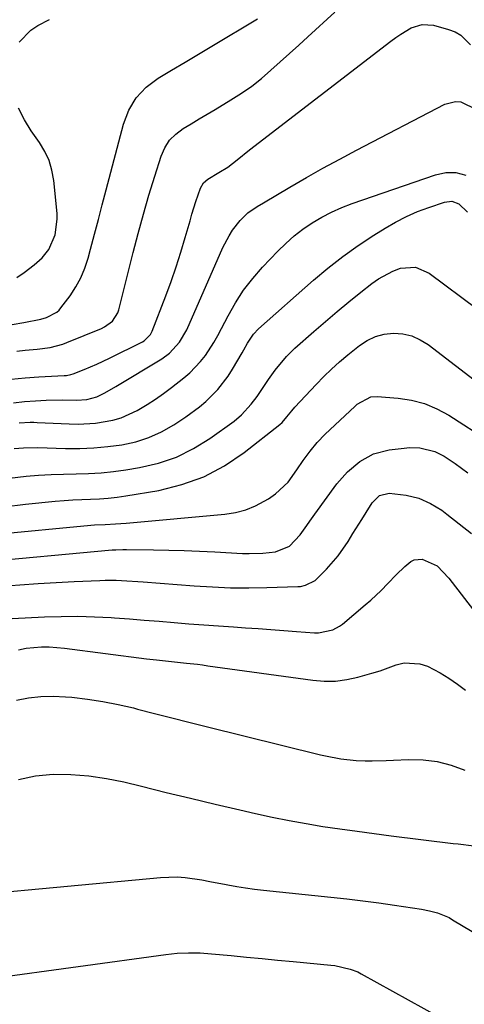
# Model space of a CAD drawing. Units: inches. Extents: x 1841368 to 1846631, y 431670 to 437010.
# Drawn here: x 1842049 to 1842175, y 433737 to 434017 of the extents above; entities that cross this region are included whole.
import ezdxf

# ---------------------------------------------------------------- set-up
doc = ezdxf.new("R2010")
doc.units = ezdxf.units.IN
doc.header["$MEASUREMENT"] = 0
doc.layers.add('7', color=7, linetype='Continuous')
doc.layers.add('8', color=7, linetype='Continuous')

msp = doc.modelspace()

# ---------------------------------------------------------------- linework, layer by layer
at = {"layer": '7', "color": 18}
for points in [[(1842047.06, 433914.68, 1922), (1842050.95, 433915.06, 1922), (1842054.86, 433915.33, 1922), (1842062.03, 433915.69, 1922), (1842062.68, 433915.73, 1922), (1842063.95, 433915.93, 1922), (1842064.57, 433916.13, 1922), (1842067.66, 433917.37, 1922), (1842071.31, 433918.92, 1922), (1842074.9, 433920.62, 1922), (1842084.18, 433925.26, 1922), (1842084.64, 433925.52, 1922), (1842086.46, 433927.34, 1922), (1842086.92, 433928.27, 1922), (1842090.78, 433938.25, 1922), (1842092.3, 433942.35, 1922), (1842093.75, 433946.47, 1922), (1842095.07, 433950.63, 1922), (1842096.33, 433954.82, 1922), (1842097.67, 433959.54, 1922), (1842098.21, 433961.38, 1922), (1842099.35, 433965.03, 1922), (1842100.63, 433968.79, 1922), (1842101.46, 433970.27, 1922), (1842102.74, 433971.38, 1922), (1842105.81, 433973.21, 1922), (1842108.35, 433974.77, 1922), (1842111.04, 433976.81, 1922), (1842114.54, 433979.68, 1922), (1842154.57, 434010.45, 1922), (1842155.95, 434011.47, 1922), (1842157.36, 434012.44, 1922), (1842160.3, 434014.22, 1922), (1842163.39, 434015.21, 1922), (1842166.63, 434014.97, 1922), (1842170.89, 434013.8, 1922), (1842172.72, 434013.08, 1922), (1842174.39, 434012.14, 1922), (1842177.11, 434009.39, 1922)], [(1842047.29, 433930.14, 1918), (1842050.6, 433930.7, 1918), (1842055.45, 433931.67, 1918), (1842057.06, 433932.11, 1918), (1842059.98, 433933.65, 1918), (1842060.57, 433934.22, 1918), (1842061.12, 433934.84, 1918), (1842063.71, 433938.31, 1918), (1842065.35, 433940.8, 1918), (1842066.79, 433943.38, 1918), (1842067.92, 433946.11, 1918), (1842068.84, 433948.94, 1918), (1842069.52, 433951.52, 1918), (1842070.62, 433955.72, 1918), (1842071.72, 433959.91, 1918), (1842072.82, 433964.11, 1918), (1842073.92, 433968.31, 1918), (1842078.8, 433986.91, 1918), (1842080.36, 433990.86, 1918), (1842082.44, 433994.42, 1918), (1842085.29, 433997.4, 1918), (1842088.65, 434000, 1918), (1842092.45, 434002.26, 1918), (1842096.25, 434004.53, 1918), (1842100.05, 434006.8, 1918), (1842103.84, 434009.07, 1918), (1842116.8, 434016.83, 1918)], [(1842049.24, 434010.17, 1916), (1842052.57, 434013.6, 1916), (1842054.54, 434014.93, 1916), (1842057.89, 434016.63, 1916)], [(1842047.7, 433907.93, 1924), (1842050.78, 433908.27, 1924), (1842053.88, 433908.52, 1924), (1842056.9, 433908.69, 1924), (1842061.68, 433908.77, 1924), (1842065.48, 433908.65, 1924), (1842068.43, 433908.87, 1924), (1842071.26, 433909.67, 1924), (1842073.56, 433910.8, 1924), (1842076.65, 433912.55, 1924), (1842089.67, 433920.44, 1924), (1842091.89, 433922.05, 1924), (1842094.66, 433925.11, 1924), (1842096.72, 433928.68, 1924), (1842107, 433952, 1924), (1842108.71, 433955.3, 1924), (1842109.72, 433956.86, 1924), (1842111.83, 433959.66, 1924), (1842114.04, 433961.83, 1924), (1842116.65, 433963.55, 1924), (1842118.44, 433964.63, 1924), (1842125.95, 433969.06, 1924), (1842130.62, 433971.78, 1924), (1842135.33, 433974.44, 1924), (1842140.07, 433977.03, 1924), (1842144.84, 433979.56, 1924), (1842169.85, 433992.59, 1924), (1842172.88, 433993.38, 1924), (1842174.41, 433993.23, 1924), (1842178.83, 433991.11, 1924)], [(1842048.66, 433943.47, 1916), (1842050.69, 433944.92, 1916), (1842053.57, 433947.02, 1916), (1842055.79, 433949.08, 1916), (1842057.67, 433951.44, 1916), (1842059.52, 433955.54, 1916), (1842060.08, 433960.05, 1916), (1842060.01, 433961.57, 1916), (1842059.06, 433971, 1916), (1842058.54, 433973.86, 1916), (1842057.75, 433976.62, 1916), (1842056.53, 433979.22, 1916), (1842055.03, 433981.71, 1916), (1842052.71, 433985.03, 1916), (1842050.78, 433988.2, 1916), (1842049.1, 433991.51, 1916)], [(1842049.26, 433902.26, 1926), (1842052.36, 433902.44, 1926), (1842053.39, 433902.43, 1926), (1842054.42, 433902.4, 1926), (1842063.45, 433901.96, 1926), (1842065.95, 433901.91, 1926), (1842070.93, 433902.17, 1926), (1842075.84, 433902.99, 1926), (1842078.21, 433903.68, 1926), (1842082.7, 433905.76, 1926), (1842083.19, 433906.05, 1926), (1842085.57, 433907.5, 1926), (1842087.91, 433909.02, 1926), (1842090.19, 433910.63, 1926), (1842092.42, 433912.3, 1926), (1842095.91, 433915.03, 1926), (1842097.6, 433916.46, 1926), (1842100.65, 433919.64, 1926), (1842102.02, 433921.39, 1926), (1842104.46, 433925.09, 1926), (1842105.57, 433927.02, 1926), (1842106.62, 433928.98, 1926), (1842108.47, 433932.62, 1926), (1842110.56, 433936.31, 1926), (1842112.85, 433939.87, 1926), (1842115.43, 433943.21, 1926), (1842118.22, 433946.41, 1926), (1842122.53, 433950.94, 1926), (1842124.79, 433953.15, 1926), (1842127.14, 433955.24, 1926), (1842129.64, 433957.15, 1926), (1842132.24, 433958.94, 1926), (1842134.96, 433960.55, 1926), (1842137.75, 433962.02, 1926), (1842140.63, 433963.29, 1926), (1842143.57, 433964.43, 1926), (1842167.15, 433972.62, 1926), (1842170.1, 433973.19, 1926), (1842172.98, 433973.23, 1926), (1842175.76, 433972.47, 1926)], [(1842047.83, 433894.95, 1928), (1842050.52, 433895.22, 1928), (1842054.57, 433895.29, 1928), (1842062.43, 433895.04, 1928), (1842066.44, 433895.03, 1928), (1842070.44, 433895.17, 1928), (1842074.42, 433895.53, 1928), (1842078.4, 433896.04, 1928), (1842082.28, 433896.91, 1928), (1842086.03, 433898.09, 1928), (1842089.61, 433899.74, 1928), (1842093.07, 433901.7, 1928), (1842096.49, 433903.94, 1928), (1842100.35, 433906.76, 1928), (1842102.16, 433908.33, 1928), (1842105.52, 433911.74, 1928), (1842108.43, 433915.51, 1928), (1842109.72, 433917.53, 1928), (1842112.4, 433922.07, 1928), (1842112.93, 433922.98, 1928), (1842113.98, 433924.81, 1928), (1842115.67, 433927.45, 1928), (1842117.11, 433928.96, 1928), (1842132.66, 433942.69, 1928), (1842136.74, 433946.12, 1928), (1842140.93, 433949.41, 1928), (1842145.28, 433952.5, 1928), (1842149.73, 433955.44, 1928), (1842152.92, 433957.44, 1928), (1842155.9, 433959.18, 1928), (1842158.96, 433960.76, 1928), (1842162.12, 433962.14, 1928), (1842165.34, 433963.36, 1928), (1842169.71, 433964.86, 1928), (1842171.83, 433965.07, 1928), (1842173.83, 433964.32, 1928), (1842176.3, 433962, 1928)], [(1842137.74, 433917.52, 1932), (1842140.02, 433919.57, 1932), (1842142.37, 433921.56, 1932), (1842145.63, 433924.2, 1932), (1842147.85, 433925.65, 1932), (1842150.19, 433926.77, 1932), (1842152.7, 433927.4, 1932), (1842155.34, 433927.7, 1932), (1842157.98, 433927.46, 1932), (1842160.51, 433926.9, 1932), (1842162.88, 433925.83, 1932), (1842165.14, 433924.44, 1932), (1842197.34, 433899.74, 1932)], [(1842044.98, 433878.43, 1932), (1842051.05, 433879.18, 1932), (1842059.52, 433880.04, 1932), (1842062.02, 433880.26, 1932), (1842064.52, 433880.44, 1932), (1842067.02, 433880.55, 1932), (1842069.53, 433880.62, 1932), (1842072.03, 433880.71, 1932), (1842074.53, 433880.88, 1932), (1842077.01, 433881.17, 1932), (1842079.49, 433881.53, 1932), (1842088.82, 433883.12, 1932), (1842095.34, 433884.75, 1932), (1842101.6, 433886.98, 1932), (1842107.45, 433890.12, 1932), (1842113.03, 433893.86, 1932), (1842123.11, 433901.77, 1932), (1842123.74, 433902.33, 1932), (1842125.08, 433903.96, 1932), (1842126.49, 433905.69, 1932), (1842127.38, 433906.68, 1932), (1842133.41, 433913.17, 1932), (1842135.54, 433915.38, 1932), (1842137.74, 433917.52, 1932)], [(1842043.9, 433870.79, 1934), (1842067.63, 433873.1, 1934), (1842070.62, 433873.34, 1934), (1842073.61, 433873.48, 1934), (1842076.6, 433873.61, 1934), (1842079.59, 433873.84, 1934), (1842107.55, 433876.4, 1934), (1842110.54, 433876.88, 1934), (1842113.44, 433877.62, 1934), (1842116.22, 433878.74, 1934), (1842119.87, 433880.69, 1934), (1842121.9, 433882.1, 1934), (1842125.43, 433885.48, 1934), (1842127.92, 433888.94, 1934), (1842129.75, 433891.6, 1934), (1842131.65, 433894.21, 1934), (1842133.7, 433896.7, 1934), (1842135.95, 433899.02, 1934), (1842144.32, 433906.93, 1934), (1842145, 433907.52, 1934), (1842148.91, 433909.62, 1934)], [(1842148.91, 433909.62, 1934), (1842150.68, 433909.73, 1934), (1842156.64, 433909.28, 1934), (1842160.43, 433908.7, 1934), (1842164.1, 433907.76, 1934), (1842167.59, 433906.28, 1934), (1842170.96, 433904.44, 1934), (1842182.36, 433897.04, 1934)], [(1842036.95, 433862.66, 1936), (1842075.63, 433866.23, 1936), (1842076.64, 433866.31, 1936), (1842078.68, 433866.39, 1936), (1842079.7, 433866.38, 1936), (1842087.35, 433866.26, 1936), (1842091.69, 433866.17, 1936), (1842096.02, 433866.05, 1936), (1842100.36, 433865.88, 1936), (1842104.69, 433865.68, 1936), (1842112.51, 433865.27, 1936), (1842114.44, 433865.22, 1936), (1842118.31, 433865.36, 1936), (1842121.9, 433865.74, 1936), (1842125.85, 433867.34, 1936), (1842128.87, 433870.49, 1936), (1842130.29, 433872.53, 1936), (1842132.1, 433875.09, 1936), (1842133.02, 433876.36, 1936), (1842139.27, 433884.97, 1936), (1842142.23, 433888.42, 1936), (1842145.72, 433891.35, 1936), (1842149.67, 433893.47, 1936), (1842154.03, 433894.58, 1936), (1842158.36, 433895.13, 1936), (1842159.83, 433895.25, 1936), (1842162.75, 433895.15, 1936), (1842167.02, 433894.11, 1936)], [(1842167.02, 433894.11, 1936), (1842169.63, 433892.78, 1936), (1842172.77, 433890.74, 1936), (1842176.38, 433888.12, 1936)], [(1842044.35, 433855.99, 1938), (1842049.48, 433856.39, 1938), (1842054.62, 433856.76, 1938), (1842059.76, 433857.05, 1938), (1842064.9, 433857.3, 1938), (1842072.1, 433857.6, 1938), (1842073.65, 433857.65, 1938), (1842076.73, 433857.64, 1938), (1842079.81, 433857.52, 1938), (1842082.89, 433857.33, 1938), (1842084.43, 433857.21, 1938), (1842098.88, 433856.05, 1938), (1842104.01, 433855.73, 1938), (1842109.14, 433855.52, 1938), (1842114.28, 433855.48, 1938), (1842119.42, 433855.56, 1938), (1842128.18, 433855.85, 1938), (1842128.94, 433855.91, 1938), (1842130.42, 433856.22, 1938), (1842133.08, 433857.61, 1938), (1842136.29, 433860.79, 1938), (1842139.59, 433864.53, 1938), (1842142.43, 433868.62, 1938), (1842143.82, 433870.89, 1938), (1842146.29, 433874.89, 1938), (1842147.54, 433876.89, 1938), (1842149.23, 433879.6, 1938), (1842151.31, 433881.66, 1938), (1842154.09, 433882.31, 1938), (1842158.93, 433881.81, 1938), (1842162.46, 433880.89, 1938), (1842165.81, 433879.39, 1938), (1842168.95, 433877.48, 1938), (1842170.44, 433876.4, 1938), (1842177.39, 433870.93, 1938)], [(1842049.14, 433837.94, 1942), (1842051.27, 433838.35, 1942), (1842055.62, 433838.73, 1942), (1842057.8, 433838.74, 1942), (1842062.16, 433838.41, 1942), (1842085.38, 433835.4, 1942), (1842088.2, 433835.06, 1942), (1842092.45, 433834.62, 1942), (1842096.7, 433834.17, 1942), (1842099.75, 433833.81, 1942), (1842101.21, 433833.62, 1942), (1842102.68, 433833.42, 1942), (1842132.44, 433829.29, 1942), (1842135.67, 433829.05, 1942), (1842138.88, 433829.06, 1942), (1842142.06, 433829.47, 1942), (1842145.23, 433830.15, 1942), (1842149.19, 433831.29, 1942), (1842151.5, 433832.01, 1942), (1842156.07, 433833.64, 1942), (1842158.32, 433834.19, 1942), (1842162.76, 433833.99, 1942), (1842164.95, 433833.24, 1942), (1842168.47, 433831.4, 1942), (1842170.98, 433829.9, 1942), (1842173.38, 433828.23, 1942), (1842175.71, 433826.45, 1942)], [(1842048.53, 433823.68, 1944), (1842051.97, 433824.3, 1944), (1842055.43, 433824.7, 1944), (1842058.91, 433824.78, 1944), (1842062.4, 433824.63, 1944), (1842064.23, 433824.47, 1944), (1842068.63, 433823.96, 1944), (1842073, 433823.31, 1944), (1842077.34, 433822.44, 1944), (1842081.65, 433821.43, 1944), (1842082.77, 433821.14, 1944), (1842087.62, 433819.88, 1944), (1842092.48, 433818.63, 1944), (1842097.34, 433817.4, 1944), (1842102.2, 433816.19, 1944), (1842134.66, 433808.19, 1944), (1842136.08, 433807.86, 1944), (1842140.36, 433806.99, 1944), (1842144.7, 433806.52, 1944), (1842147.24, 433806.48, 1944), (1842149.25, 433806.49, 1944), (1842153.25, 433806.57, 1944), (1842155.26, 433806.64, 1944), (1842159.56, 433806.81, 1944), (1842163.66, 433806.69, 1944), (1842167.69, 433806.22, 1944), (1842171.63, 433805.21, 1944), (1842175.49, 433803.84, 1944)], [(1842049.07, 433801.19, 1946), (1842053.92, 433802.16, 1946), (1842058.9, 433802.66, 1946), (1842063.96, 433802.58, 1946), (1842068.99, 433802.23, 1946), (1842073.98, 433801.48, 1946), (1842078.94, 433800.46, 1946), (1842083.92, 433799.23, 1946), (1842090.87, 433797.52, 1946), (1842097.83, 433795.83, 1946), (1842104.79, 433794.18, 1946), (1842111.76, 433792.55, 1946), (1842116.23, 433791.51, 1946), (1842120.98, 433790.47, 1946), (1842125.75, 433789.5, 1946), (1842130.53, 433788.65, 1946), (1842135.33, 433787.86, 1946), (1842140.14, 433787.16, 1946), (1842144.96, 433786.48, 1946), (1842149.78, 433785.84, 1946), (1842154.6, 433785.23, 1946), (1842172.2, 433783.06, 1946), (1842173.65, 433782.88, 1946), (1842178.02, 433782.38, 1946)], [(1842001.92, 433725.83, 1948), (1842015.71, 433748.53, 1948), (1842016.83, 433750.39, 1948), (1842019.05, 433754.1, 1948), (1842021.57, 433758.3, 1948), (1842024.32, 433762.22, 1948), (1842026.51, 433764.49, 1948), (1842029.56, 433766.45, 1948), (1842032.94, 433767.81, 1948), (1842034.7, 433768.21, 1948), (1842036.51, 433768.49, 1948), (1842089.3, 433773.39, 1948), (1842093.99, 433773.52, 1948), (1842096.32, 433773.36, 1948), (1842100.98, 433772.68, 1948), (1842103.31, 433772.28, 1948), (1842107.94, 433771.41, 1948), (1842108.36, 433771.32, 1948), (1842110.89, 433770.86, 1948), (1842113.42, 433770.44, 1948)], [(1842113.42, 433770.44, 1948), (1842115.97, 433770.09, 1948), (1842118.52, 433769.79, 1948), (1842137.59, 433767.8, 1948), (1842142.1, 433767.3, 1948), (1842146.61, 433766.76, 1948), (1842151.11, 433766.16, 1948), (1842155.6, 433765.53, 1948), (1842163.22, 433764.4, 1948), (1842165.52, 433763.97, 1948), (1842167.79, 433763.35, 1948), (1842171.03, 433761.99, 1948), (1842172.05, 433761.42, 1948), (1842180.17, 433756.51, 1948)]]:
    msp.add_polyline3d(points, dxfattribs=at)
at = {"layer": '8', "color": 18}
for points in [[(1842048.66, 433922.6, 1920), (1842050.98, 433922.83, 1920), (1842054.41, 433923.15, 1920), (1842058.06, 433923.65, 1920), (1842061.61, 433924.57, 1920), (1842062.75, 433925, 1920), (1842072.59, 433929.03, 1920), (1842073.44, 433929.44, 1920), (1842075.69, 433931.1, 1920), (1842077.18, 433933.42, 1920), (1842077.48, 433934.3, 1920), (1842081.55, 433950.51, 1920), (1842082.97, 433955.97, 1920), (1842084.46, 433961.41, 1920), (1842086.05, 433966.82, 1920), (1842087.71, 433972.21, 1920), (1842089.52, 433977.91, 1920), (1842090.56, 433980.25, 1920), (1842091.89, 433982.36, 1920), (1842093.65, 433984.14, 1920), (1842095.7, 433985.69, 1920), (1842097.98, 433987.05, 1920), (1842100.26, 433988.41, 1920), (1842102.54, 433989.77, 1920), (1842104.82, 433991.14, 1920), (1842109.27, 433993.8, 1920), (1842112.25, 433995.7, 1920), (1842115.14, 433997.72, 1920), (1842117.91, 433999.91, 1920), (1842120.59, 434002.21, 1920), (1842123.21, 434004.59, 1920), (1842125.83, 434006.97, 1920), (1842128.45, 434009.36, 1920), (1842131.07, 434011.74, 1920), (1842138.71, 434018.67, 1920)], [(1842046.54, 433886.54, 1930), (1842051.23, 433887.11, 1930), (1842054.77, 433887.42, 1930), (1842058.3, 433887.65, 1930), (1842061.85, 433887.76, 1930), (1842065.39, 433887.8, 1930), (1842068.94, 433887.87, 1930), (1842072.47, 433888.06, 1930), (1842075.99, 433888.43, 1930), (1842079.5, 433888.92, 1930), (1842083.4, 433889.56, 1930), (1842088.71, 433890.82, 1930), (1842093.82, 433892.54, 1930), (1842098.65, 433894.96, 1930), (1842103.28, 433897.83, 1930), (1842110.15, 433902.78, 1930), (1842112.26, 433904.51, 1930), (1842115.02, 433907.54, 1930), (1842116.66, 433909.74, 1930), (1842117.44, 433910.87, 1930), (1842119.88, 433914.51, 1930), (1842121.82, 433917.23, 1930), (1842124.99, 433921.09, 1930), (1842127.38, 433923.41, 1930), (1842132.74, 433928.15, 1930), (1842136.01, 433930.99, 1930), (1842139.31, 433933.81, 1930), (1842142.65, 433936.56, 1930), (1842146.03, 433939.28, 1930), (1842149.17, 433941.78, 1930), (1842151.05, 433943.11, 1930), (1842155.1, 433945.27, 1930), (1842157.26, 433946.1, 1930), (1842161.51, 433946.4, 1930), (1842165.43, 433944.72, 1930), (1842179.05, 433934.51, 1930)], [(1842038.06, 433846.37, 1940), (1842056.49, 433847.27, 1940), (1842061.2, 433847.41, 1940), (1842065.91, 433847.44, 1940), (1842070.62, 433847.3, 1940), (1842075.32, 433847.05, 1940), (1842076.31, 433846.98, 1940), (1842080.52, 433846.67, 1940), (1842084.73, 433846.35, 1940), (1842088.94, 433846.01, 1940), (1842093.15, 433845.66, 1940), (1842097.36, 433845.31, 1940), (1842101.57, 433844.98, 1940), (1842105.78, 433844.68, 1940), (1842109.99, 433844.4, 1940), (1842113.34, 433844.18, 1940), (1842116.97, 433843.94, 1940), (1842120.59, 433843.69, 1940), (1842124.22, 433843.43, 1940), (1842127.84, 433843.15, 1940), (1842132.95, 433842.75, 1940), (1842134.01, 433842.73, 1940), (1842138.13, 433843.6, 1940), (1842139.97, 433844.61, 1940), (1842140.82, 433845.24, 1940), (1842147.29, 433850.64, 1940), (1842148.83, 433851.98, 1940), (1842151.8, 433854.76, 1940), (1842153.67, 433856.68, 1940), (1842156.07, 433859.15, 1940), (1842158.51, 433861.56, 1940), (1842160.16, 433862.93, 1940), (1842161.15, 433863.41, 1940), (1842163.41, 433863.61, 1940), (1842167.66, 433861.7, 1940), (1842170.99, 433858.2, 1940), (1842178.94, 433847.92, 1940)], [(1842025.18, 433735.94, 1950), (1842026.91, 433737.94, 1950), (1842028.9, 433739.67, 1950), (1842031.08, 433741.22, 1950), (1842033.45, 433742.46, 1950), (1842035.9, 433743.5, 1950), (1842038.45, 433744.23, 1950), (1842041.08, 433744.76, 1950), (1842090.8, 433751.59, 1950), (1842094.03, 433751.93, 1950), (1842097.28, 433752.06, 1950), (1842100.53, 433752.01, 1950), (1842103.77, 433751.78, 1950), (1842109.31, 433751.24, 1950), (1842113.69, 433750.82, 1950), (1842118.08, 433750.4, 1950), (1842122.47, 433749.98, 1950), (1842126.85, 433749.57, 1950), (1842137.54, 433748.56, 1950), (1842138.67, 433748.43, 1950), (1842143.07, 433747.43, 1950), (1842145.15, 433746.59, 1950), (1842146.16, 433746.08, 1950), (1842168.29, 433733.83, 1950)]]:
    msp.add_polyline3d(points, dxfattribs=at)

doc.saveas('drawing.dxf')
